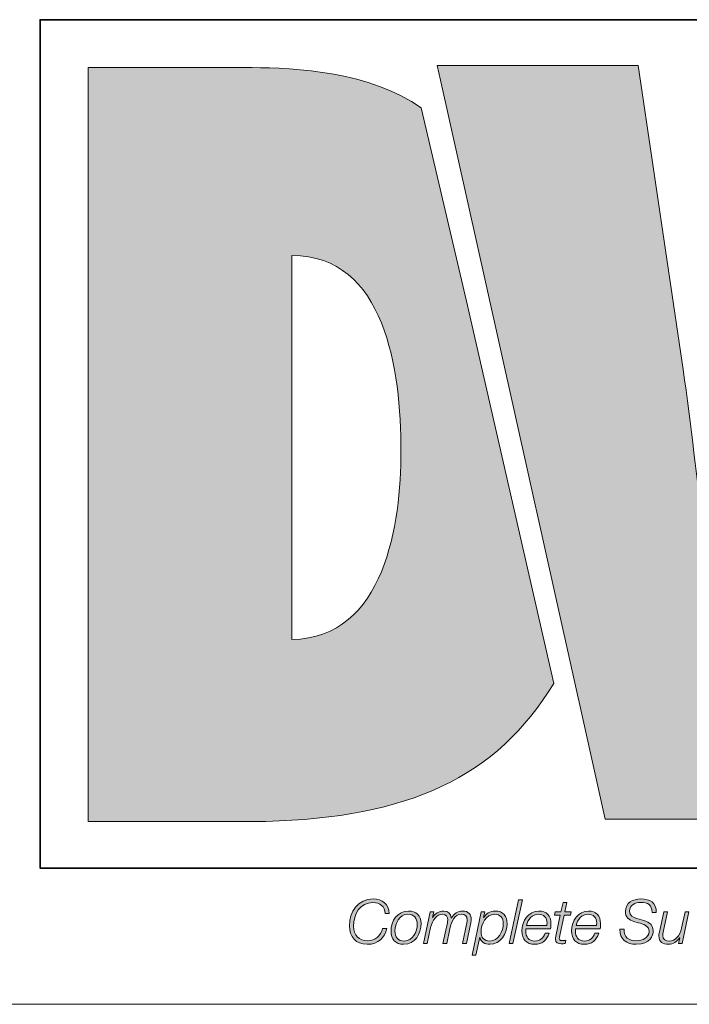
# Model space of a CAD drawing. Units: millimetres. Extents: x -415 to 408, y 12 to 390.
# Drawn here: x 235 to 247, y 12 to 30 of the extents above; entities that cross this region are included whole.
import ezdxf

# ---------------------------------------------------------------- set-up
doc = ezdxf.new("R2010")
doc.units = ezdxf.units.MM
doc.header["$MEASUREMENT"] = 0
doc.layers.add('Layer 1', color=7, linetype='Continuous')

msp = doc.modelspace()

# ---------------------------------------------------------------- hatches: boundary and pattern name
at = {"layer": 'Layer 1', "true_color": 0xec7524}
h = msp.add_hatch(color=30, dxfattribs=at)
h.dxf.hatch_style = 2
edge = h.paths.add_edge_path()
edge.add_spline(control_points=[(241.953, 28.025), (241.05, 28.671), (239.7, 28.745), (238.928, 28.745), (238.928, 28.745), (235.996, 28.745), (235.996, 28.745), (235.996, 28.745), (235.996, 15.265), (235.996, 15.265), (235.996, 15.265), (239.178, 15.265), (239.178, 15.265), (241.717, 15.33), (243.308, 16.051), (244.322, 17.732), (244.322, 17.732), (242.766, 24.567), (242.766, 24.567), (242.766, 24.567), (241.953, 28.025), (241.953, 28.025)], knot_values=[0, 0, 0, 0, 1, 1, 1, 2, 2, 2, 3, 3, 3, 4, 4, 4, 5, 5, 5, 6, 6, 6, 7, 7, 7, 7], degree=3, periodic=1)
edge = h.paths.add_edge_path()
edge.add_spline(control_points=[(239.643, 18.519), (239.643, 18.519), (239.643, 25.385), (239.643, 25.385), (241.306, 25.385), (241.592, 23.348), (241.592, 21.88), (241.592, 20.611), (241.306, 18.538), (239.643, 18.519)], knot_values=[0, 0, 0, 0, 0.352778, 0.352778, 0.352778, 0.705556, 0.705556, 0.705556, 1.058333, 1.058333, 1.058333, 1.058333], degree=3, periodic=0)
edge.add_line((239.643, 18.519), (239.643, 18.519))
h = msp.add_hatch(color=30, dxfattribs=at)
h.dxf.hatch_style = 2
edge = h.paths.add_edge_path()
edge.add_spline(control_points=[(253.914, 28.783), (253.914, 28.783), (253.11, 23.349), (253.11, 23.349), (252.948, 22.293), (252.911, 21.257), (252.805, 20.417), (252.805, 20.417), (252.769, 20.417), (252.769, 20.417), (252.626, 21.399), (252.519, 22.365), (252.358, 23.349), (252.358, 23.349), (251.43, 28.783), (251.43, 28.783), (251.43, 28.783), (248.299, 28.783), (248.299, 28.783), (248.299, 28.783), (247.351, 23.349), (247.351, 23.349), (247.173, 22.348), (247.154, 21.364), (247.048, 20.362), (247.048, 20.362), (247.012, 20.362), (247.012, 20.362), (246.887, 21.364), (246.78, 22.348), (246.637, 23.349), (246.637, 23.349), (245.832, 28.783), (245.832, 28.783), (245.832, 28.783), (242.24, 28.783), (242.24, 28.783), (242.24, 28.783), (242.299, 28.518), (242.299, 28.518), (242.299, 28.518), (243.114, 24.861), (243.114, 24.861), (243.114, 24.861), (244.896, 16.862), (244.896, 16.862), (244.896, 16.862), (245.243, 15.303), (245.243, 15.303), (245.243, 15.303), (248.782, 15.303), (248.782, 15.303), (248.782, 15.303), (249.55, 20.774), (249.55, 20.774), (249.711, 21.864), (249.747, 22.812), (249.838, 23.742), (249.838, 23.742), (249.873, 23.742), (249.873, 23.742), (249.997, 22.812), (250.053, 21.864), (250.249, 20.774), (250.249, 20.774), (251.231, 15.303), (251.231, 15.303), (251.231, 15.303), (254.753, 15.303), (254.753, 15.303), (254.753, 15.303), (257.471, 28.783), (257.471, 28.783), (257.471, 28.783), (253.914, 28.783), (253.914, 28.783)], knot_values=[0, 0, 0, 0, 1, 1, 1, 2, 2, 2, 3, 3, 3, 4, 4, 4, 5, 5, 5, 6, 6, 6, 7, 7, 7, 8, 8, 8, 9, 9, 9, 10, 10, 10, 11, 11, 11, 12, 12, 12, 13, 13, 13, 14, 14, 14, 15, 15, 15, 16, 16, 16, 17, 17, 17, 18, 18, 18, 19, 19, 19, 20, 20, 20, 21, 21, 21, 22, 22, 22, 23, 23, 23, 24, 24, 24, 25, 25, 25, 25], degree=3, periodic=1)
at = {"layer": 'Layer 1', "true_color": 0x221e1f}
h = msp.add_hatch(color=250, dxfattribs=at)
h.dxf.hatch_style = 2
edge = h.paths.add_edge_path()
edge.add_spline(control_points=[(241.308, 13.616), (241.305, 13.746), (241.219, 13.815), (241.091, 13.815), (240.856, 13.815), (240.743, 13.604), (240.743, 13.392), (240.743, 13.233), (240.839, 13.131), (241, 13.131), (241.124, 13.131), (241.226, 13.213), (241.264, 13.35), (241.264, 13.35), (241.338, 13.35), (241.338, 13.35), (241.302, 13.191), (241.188, 13.067), (240.988, 13.067), (240.786, 13.067), (240.669, 13.203), (240.669, 13.399), (240.669, 13.647), (240.825, 13.878), (241.092, 13.878), (241.255, 13.878), (241.38, 13.789), (241.382, 13.616), (241.382, 13.616), (241.308, 13.616), (241.308, 13.616)], knot_values=[0, 0, 0, 0, 1, 1, 1, 2, 2, 2, 3, 3, 3, 4, 4, 4, 5, 5, 5, 6, 6, 6, 7, 7, 7, 8, 8, 8, 9, 9, 9, 10, 10, 10, 10], degree=3, periodic=1)
h = msp.add_hatch(color=250, dxfattribs=at)
h.dxf.hatch_style = 2
h.paths.add_polyline_path([(243.693, 13.862), (243.762, 13.862), (243.594, 13.084), (243.525, 13.084)])
h = msp.add_hatch(color=250, dxfattribs=at)
h.dxf.hatch_style = 2
edge = h.paths.add_edge_path()
edge.add_spline(control_points=[(244.351, 13.646), (244.351, 13.646), (244.453, 13.646), (244.453, 13.646), (244.453, 13.646), (244.489, 13.816), (244.489, 13.816), (244.489, 13.816), (244.557, 13.816), (244.557, 13.816), (244.557, 13.816), (244.521, 13.646), (244.521, 13.646), (244.521, 13.646), (244.634, 13.646), (244.634, 13.646), (244.634, 13.646), (244.623, 13.588), (244.623, 13.588), (244.623, 13.588), (244.508, 13.588), (244.508, 13.588), (244.508, 13.588), (244.431, 13.227), (244.431, 13.227), (244.425, 13.201), (244.423, 13.192), (244.423, 13.174), (244.423, 13.154), (244.433, 13.135), (244.459, 13.135), (244.486, 13.135), (244.513, 13.137), (244.54, 13.141), (244.54, 13.141), (244.528, 13.081), (244.528, 13.081), (244.505, 13.079), (244.481, 13.077), (244.458, 13.077), (244.407, 13.077), (244.354, 13.09), (244.354, 13.158), (244.354, 13.17), (244.357, 13.191), (244.362, 13.215), (244.362, 13.215), (244.439, 13.588), (244.439, 13.588), (244.439, 13.588), (244.338, 13.588), (244.338, 13.588), (244.338, 13.588), (244.351, 13.646), (244.351, 13.646)], knot_values=[0, 0, 0, 0, 1, 1, 1, 2, 2, 2, 3, 3, 3, 4, 4, 4, 5, 5, 5, 6, 6, 6, 7, 7, 7, 8, 8, 8, 9, 9, 9, 10, 10, 10, 11, 11, 11, 12, 12, 12, 13, 13, 13, 14, 14, 14, 15, 15, 15, 16, 16, 16, 17, 17, 17, 18, 18, 18, 18], degree=3, periodic=1)
h = msp.add_hatch(color=250, dxfattribs=at)
h.dxf.hatch_style = 2
edge = h.paths.add_edge_path()
edge.add_spline(control_points=[(246.082, 13.635), (246.081, 13.772), (246.009, 13.815), (245.876, 13.815), (245.78, 13.815), (245.678, 13.77), (245.678, 13.659), (245.678, 13.576), (245.743, 13.55), (245.809, 13.531), (245.809, 13.531), (245.892, 13.506), (245.892, 13.506), (245.998, 13.473), (246.101, 13.438), (246.101, 13.307), (246.101, 13.231), (246.053, 13.067), (245.8, 13.067), (245.626, 13.067), (245.498, 13.151), (245.507, 13.34), (245.507, 13.34), (245.581, 13.34), (245.581, 13.34), (245.573, 13.188), (245.664, 13.131), (245.806, 13.131), (245.907, 13.131), (246.027, 13.181), (246.027, 13.297), (246.027, 13.407), (245.92, 13.427), (245.834, 13.452), (245.834, 13.452), (245.758, 13.475), (245.758, 13.475), (245.667, 13.501), (245.604, 13.555), (245.604, 13.656), (245.604, 13.812), (245.741, 13.878), (245.88, 13.878), (246.038, 13.878), (246.165, 13.815), (246.157, 13.635), (246.157, 13.635), (246.082, 13.635), (246.082, 13.635)], knot_values=[0, 0, 0, 0, 1, 1, 1, 2, 2, 2, 3, 3, 3, 4, 4, 4, 5, 5, 5, 6, 6, 6, 7, 7, 7, 8, 8, 8, 9, 9, 9, 10, 10, 10, 11, 11, 11, 12, 12, 12, 13, 13, 13, 14, 14, 14, 15, 15, 15, 16, 16, 16, 16], degree=3, periodic=1)
h = msp.add_hatch(color=250, dxfattribs=at)
h.dxf.hatch_style = 2
edge = h.paths.add_edge_path()
edge.add_spline(control_points=[(241.95, 13.442), (241.95, 13.253), (241.847, 13.067), (241.639, 13.067), (241.493, 13.067), (241.414, 13.161), (241.414, 13.302), (241.414, 13.486), (241.527, 13.662), (241.728, 13.662), (241.859, 13.662), (241.95, 13.581), (241.95, 13.442)], knot_values=[0, 0, 0, 0, 0.352778, 0.352778, 0.352778, 0.705556, 0.705556, 0.705556, 1.058333, 1.058333, 1.058333, 1.411111, 1.411111, 1.411111, 1.411111], degree=3, periodic=0)
edge.add_line((241.95, 13.442), (241.95, 13.442))
edge = h.paths.add_edge_path()
edge.add_spline(control_points=[(241.882, 13.428), (241.882, 13.533), (241.826, 13.605), (241.716, 13.605), (241.565, 13.605), (241.483, 13.44), (241.483, 13.308), (241.483, 13.199), (241.537, 13.125), (241.652, 13.125), (241.802, 13.125), (241.882, 13.297), (241.882, 13.428)], knot_values=[0, 0, 0, 0, 0.352778, 0.352778, 0.352778, 0.705556, 0.705556, 0.705556, 1.058333, 1.058333, 1.058333, 1.411111, 1.411111, 1.411111, 1.411111], degree=3, periodic=0)
edge.add_line((241.882, 13.428), (241.882, 13.428))
h = msp.add_hatch(color=250, dxfattribs=at)
h.dxf.hatch_style = 2
edge = h.paths.add_edge_path()
edge.add_spline(control_points=[(242.114, 13.646), (242.114, 13.646), (242.177, 13.646), (242.177, 13.646), (242.177, 13.646), (242.155, 13.548), (242.155, 13.548), (242.155, 13.548), (242.157, 13.546), (242.157, 13.546), (242.197, 13.611), (242.271, 13.662), (242.356, 13.662), (242.434, 13.662), (242.484, 13.622), (242.492, 13.542), (242.492, 13.542), (242.494, 13.542), (242.494, 13.542), (242.537, 13.611), (242.607, 13.662), (242.691, 13.662), (242.799, 13.662), (242.847, 13.601), (242.847, 13.514), (242.847, 13.494), (242.844, 13.473), (242.839, 13.45), (242.839, 13.45), (242.761, 13.084), (242.761, 13.084), (242.761, 13.084), (242.692, 13.084), (242.692, 13.084), (242.692, 13.084), (242.772, 13.452), (242.772, 13.452), (242.776, 13.472), (242.778, 13.491), (242.778, 13.508), (242.778, 13.565), (242.743, 13.605), (242.671, 13.605), (242.551, 13.605), (242.498, 13.488), (242.467, 13.343), (242.467, 13.343), (242.411, 13.084), (242.411, 13.084), (242.411, 13.084), (242.342, 13.084), (242.342, 13.084), (242.342, 13.084), (242.421, 13.45), (242.421, 13.45), (242.425, 13.468), (242.428, 13.487), (242.428, 13.505), (242.428, 13.559), (242.399, 13.605), (242.332, 13.605), (242.234, 13.605), (242.15, 13.5), (242.122, 13.369), (242.122, 13.369), (242.061, 13.084), (242.061, 13.084), (242.061, 13.084), (241.992, 13.084), (241.992, 13.084), (241.992, 13.084), (242.114, 13.646), (242.114, 13.646)], knot_values=[0, 0, 0, 0, 1, 1, 1, 2, 2, 2, 3, 3, 3, 4, 4, 4, 5, 5, 5, 6, 6, 6, 7, 7, 7, 8, 8, 8, 9, 9, 9, 10, 10, 10, 11, 11, 11, 12, 12, 12, 13, 13, 13, 14, 14, 14, 15, 15, 15, 16, 16, 16, 17, 17, 17, 18, 18, 18, 19, 19, 19, 20, 20, 20, 21, 21, 21, 22, 22, 22, 23, 23, 23, 24, 24, 24, 24], degree=3, periodic=1)
h = msp.add_hatch(color=250, dxfattribs=at)
h.dxf.hatch_style = 2
edge = h.paths.add_edge_path()
edge.add_spline(control_points=[(243.028, 13.646), (243.028, 13.646), (243.09, 13.646), (243.09, 13.646), (243.09, 13.646), (243.068, 13.545), (243.068, 13.545), (243.068, 13.545), (243.07, 13.545), (243.07, 13.545), (243.118, 13.619), (243.176, 13.662), (243.275, 13.662), (243.419, 13.662), (243.489, 13.57), (243.489, 13.432), (243.489, 13.26), (243.37, 13.067), (243.181, 13.067), (243.093, 13.067), (243.017, 13.104), (243.001, 13.196), (243.001, 13.196), (242.999, 13.196), (242.999, 13.196), (242.999, 13.196), (242.93, 12.875), (242.93, 12.875), (242.93, 12.875), (242.862, 12.875), (242.862, 12.875), (242.862, 12.875), (243.028, 13.646), (243.028, 13.646)], knot_values=[0, 0, 0, 0, 1, 1, 1, 2, 2, 2, 3, 3, 3, 4, 4, 4, 5, 5, 5, 6, 6, 6, 7, 7, 7, 8, 8, 8, 9, 9, 9, 10, 10, 10, 11, 11, 11, 11], degree=3, periodic=1)
edge = h.paths.add_edge_path()
edge.add_spline(control_points=[(243.023, 13.287), (243.023, 13.19), (243.08, 13.125), (243.18, 13.125), (243.338, 13.125), (243.42, 13.299), (243.42, 13.437), (243.42, 13.533), (243.372, 13.605), (243.268, 13.605), (243.11, 13.605), (243.023, 13.427), (243.023, 13.287)], knot_values=[0, 0, 0, 0, 0.352778, 0.352778, 0.352778, 0.705556, 0.705556, 0.705556, 1.058333, 1.058333, 1.058333, 1.411111, 1.411111, 1.411111, 1.411111], degree=3, periodic=0)
edge.add_line((243.023, 13.287), (243.023, 13.287))
h = msp.add_hatch(color=250, dxfattribs=at)
h.dxf.hatch_style = 2
edge = h.paths.add_edge_path()
edge.add_spline(control_points=[(243.826, 13.346), (243.824, 13.333), (243.823, 13.318), (243.823, 13.303), (243.823, 13.201), (243.875, 13.125), (243.986, 13.125), (244.076, 13.125), (244.144, 13.183), (244.17, 13.264), (244.17, 13.264), (244.239, 13.264), (244.239, 13.264), (244.202, 13.139), (244.116, 13.067), (243.983, 13.067), (243.835, 13.067), (243.754, 13.16), (243.754, 13.306), (243.754, 13.484), (243.865, 13.662), (244.058, 13.662), (244.194, 13.662), (244.272, 13.574), (244.272, 13.443), (244.272, 13.412), (244.271, 13.38), (244.266, 13.346), (244.266, 13.346), (243.826, 13.346), (243.826, 13.346)], knot_values=[0, 0, 0, 0, 1, 1, 1, 2, 2, 2, 3, 3, 3, 4, 4, 4, 5, 5, 5, 6, 6, 6, 7, 7, 7, 8, 8, 8, 9, 9, 9, 10, 10, 10, 10], degree=3, periodic=1)
edge = h.paths.add_edge_path()
edge.add_spline(control_points=[(244.202, 13.404), (244.202, 13.419), (244.203, 13.433), (244.203, 13.448), (244.203, 13.541), (244.144, 13.605), (244.049, 13.605), (243.936, 13.605), (243.859, 13.509), (243.835, 13.404), (243.835, 13.404), (244.202, 13.404), (244.202, 13.404)], knot_values=[0, 0, 0, 0, 1, 1, 1, 2, 2, 2, 3, 3, 3, 4, 4, 4, 4], degree=3, periodic=1)
h = msp.add_hatch(color=250, dxfattribs=at)
h.dxf.hatch_style = 2
edge = h.paths.add_edge_path()
edge.add_spline(control_points=[(244.714, 13.346), (244.712, 13.333), (244.711, 13.318), (244.711, 13.303), (244.711, 13.201), (244.763, 13.125), (244.874, 13.125), (244.964, 13.125), (245.032, 13.183), (245.058, 13.264), (245.058, 13.264), (245.127, 13.264), (245.127, 13.264), (245.09, 13.139), (245.004, 13.067), (244.871, 13.067), (244.723, 13.067), (244.642, 13.16), (244.642, 13.306), (244.642, 13.484), (244.753, 13.662), (244.946, 13.662), (245.081, 13.662), (245.159, 13.574), (245.159, 13.443), (245.159, 13.412), (245.158, 13.38), (245.155, 13.346), (245.155, 13.346), (244.714, 13.346), (244.714, 13.346)], knot_values=[0, 0, 0, 0, 1, 1, 1, 2, 2, 2, 3, 3, 3, 4, 4, 4, 5, 5, 5, 6, 6, 6, 7, 7, 7, 8, 8, 8, 9, 9, 9, 10, 10, 10, 10], degree=3, periodic=1)
edge = h.paths.add_edge_path()
edge.add_spline(control_points=[(245.09, 13.404), (245.09, 13.419), (245.091, 13.433), (245.091, 13.448), (245.091, 13.541), (245.032, 13.605), (244.937, 13.605), (244.824, 13.605), (244.746, 13.509), (244.723, 13.404), (244.723, 13.404), (245.09, 13.404), (245.09, 13.404)], knot_values=[0, 0, 0, 0, 1, 1, 1, 2, 2, 2, 3, 3, 3, 4, 4, 4, 4], degree=3, periodic=1)
h = msp.add_hatch(color=250, dxfattribs=at)
h.dxf.hatch_style = 2
edge = h.paths.add_edge_path()
edge.add_spline(control_points=[(246.62, 13.084), (246.62, 13.084), (246.556, 13.084), (246.556, 13.084), (246.556, 13.084), (246.576, 13.186), (246.576, 13.186), (246.576, 13.186), (246.574, 13.186), (246.574, 13.186), (246.531, 13.12), (246.457, 13.067), (246.373, 13.067), (246.275, 13.067), (246.203, 13.111), (246.203, 13.219), (246.203, 13.237), (246.206, 13.259), (246.212, 13.285), (246.212, 13.285), (246.289, 13.646), (246.289, 13.646), (246.289, 13.646), (246.358, 13.646), (246.358, 13.646), (246.358, 13.646), (246.279, 13.283), (246.279, 13.283), (246.275, 13.266), (246.272, 13.245), (246.272, 13.226), (246.272, 13.152), (246.329, 13.125), (246.39, 13.125), (246.489, 13.125), (246.579, 13.214), (246.61, 13.357), (246.61, 13.357), (246.672, 13.646), (246.672, 13.646), (246.672, 13.646), (246.741, 13.646), (246.741, 13.646), (246.741, 13.646), (246.62, 13.084), (246.62, 13.084)], knot_values=[0, 0, 0, 0, 1, 1, 1, 2, 2, 2, 3, 3, 3, 4, 4, 4, 5, 5, 5, 6, 6, 6, 7, 7, 7, 8, 8, 8, 9, 9, 9, 10, 10, 10, 11, 11, 11, 12, 12, 12, 13, 13, 13, 14, 14, 14, 15, 15, 15, 15], degree=3, periodic=1)

# ---------------------------------------------------------------- linework, layer by layer
at = {"layer": 'Layer 1', "color": 8, "lineweight": 35, "true_color": 0x6d6e70}
msp.add_lwpolyline([(256.219, 14.429), (235.138, 14.429), (235.138, 29.602), (256.219, 29.602), (256.219, 14.429)], dxfattribs=at)
at = {"layer": 'Layer 1', "lineweight": 0}
msp.add_lwpolyline([(243.693, 13.862), (243.762, 13.862), (243.594, 13.084), (243.525, 13.084), (243.693, 13.862)], dxfattribs=at)
at = {"layer": 'Layer 1', "color": 7, "lineweight": 18, "true_color": 0xffffff}
msp.add_lwpolyline([(11.994, 11.994), (407.987, 11.994)], dxfattribs=at)
at = {"layer": 'Layer 1', "lineweight": 0}
for points, knots in [([(241.953, 28.025), (241.05, 28.671), (239.7, 28.745), (238.928, 28.745), (238.928, 28.745), (235.996, 28.745), (235.996, 28.745), (235.996, 28.745), (235.996, 15.265), (235.996, 15.265), (235.996, 15.265), (239.178, 15.265), (239.178, 15.265), (241.717, 15.33), (243.308, 16.051), (244.322, 17.732), (244.322, 17.732), (242.766, 24.567), (242.766, 24.567), (242.766, 24.567), (241.953, 28.025), (241.953, 28.025)], [0, 0, 0, 0, 1, 1, 1, 2, 2, 2, 3, 3, 3, 4, 4, 4, 5, 5, 5, 6, 6, 6, 7, 7, 7, 7]), ([(253.914, 28.783), (253.914, 28.783), (253.11, 23.349), (253.11, 23.349), (252.948, 22.293), (252.911, 21.257), (252.805, 20.417), (252.805, 20.417), (252.769, 20.417), (252.769, 20.417), (252.626, 21.399), (252.519, 22.365), (252.358, 23.349), (252.358, 23.349), (251.43, 28.783), (251.43, 28.783), (251.43, 28.783), (248.299, 28.783), (248.299, 28.783), (248.299, 28.783), (247.351, 23.349), (247.351, 23.349), (247.173, 22.348), (247.154, 21.364), (247.048, 20.362), (247.048, 20.362), (247.012, 20.362), (247.012, 20.362), (246.887, 21.364), (246.78, 22.348), (246.637, 23.349), (246.637, 23.349), (245.832, 28.783), (245.832, 28.783), (245.832, 28.783), (242.24, 28.783), (242.24, 28.783), (242.24, 28.783), (242.299, 28.518), (242.299, 28.518), (242.299, 28.518), (243.114, 24.861), (243.114, 24.861), (243.114, 24.861), (244.896, 16.862), (244.896, 16.862), (244.896, 16.862), (245.243, 15.303), (245.243, 15.303), (245.243, 15.303), (248.782, 15.303), (248.782, 15.303), (248.782, 15.303), (249.55, 20.774), (249.55, 20.774), (249.711, 21.864), (249.747, 22.812), (249.838, 23.742), (249.838, 23.742), (249.873, 23.742), (249.873, 23.742), (249.997, 22.812), (250.053, 21.864), (250.249, 20.774), (250.249, 20.774), (251.231, 15.303), (251.231, 15.303), (251.231, 15.303), (254.753, 15.303), (254.753, 15.303), (254.753, 15.303), (257.471, 28.783), (257.471, 28.783), (257.471, 28.783), (253.914, 28.783), (253.914, 28.783)], [0, 0, 0, 0, 1, 1, 1, 2, 2, 2, 3, 3, 3, 4, 4, 4, 5, 5, 5, 6, 6, 6, 7, 7, 7, 8, 8, 8, 9, 9, 9, 10, 10, 10, 11, 11, 11, 12, 12, 12, 13, 13, 13, 14, 14, 14, 15, 15, 15, 16, 16, 16, 17, 17, 17, 18, 18, 18, 19, 19, 19, 20, 20, 20, 21, 21, 21, 22, 22, 22, 23, 23, 23, 24, 24, 24, 25, 25, 25, 25]), ([(239.643, 18.519), (239.643, 18.519), (239.643, 25.385), (239.643, 25.385), (241.306, 25.385), (241.592, 23.348), (241.592, 21.88), (241.592, 20.611), (241.306, 18.538), (239.643, 18.519)], [0, 0, 0, 0, 1, 1, 1, 2, 2, 2, 3, 3, 3, 3]), ([(241.308, 13.616), (241.305, 13.746), (241.219, 13.815), (241.091, 13.815), (240.856, 13.815), (240.743, 13.604), (240.743, 13.392), (240.743, 13.233), (240.839, 13.131), (241, 13.131), (241.124, 13.131), (241.226, 13.213), (241.264, 13.35), (241.264, 13.35), (241.338, 13.35), (241.338, 13.35), (241.302, 13.191), (241.188, 13.067), (240.988, 13.067), (240.786, 13.067), (240.669, 13.203), (240.669, 13.399), (240.669, 13.647), (240.825, 13.878), (241.092, 13.878), (241.255, 13.878), (241.38, 13.789), (241.382, 13.616), (241.382, 13.616), (241.308, 13.616), (241.308, 13.616)], [0, 0, 0, 0, 1, 1, 1, 2, 2, 2, 3, 3, 3, 4, 4, 4, 5, 5, 5, 6, 6, 6, 7, 7, 7, 8, 8, 8, 9, 9, 9, 10, 10, 10, 10]), ([(244.351, 13.646), (244.351, 13.646), (244.453, 13.646), (244.453, 13.646), (244.453, 13.646), (244.489, 13.816), (244.489, 13.816), (244.489, 13.816), (244.557, 13.816), (244.557, 13.816), (244.557, 13.816), (244.521, 13.646), (244.521, 13.646), (244.521, 13.646), (244.634, 13.646), (244.634, 13.646), (244.634, 13.646), (244.623, 13.588), (244.623, 13.588), (244.623, 13.588), (244.508, 13.588), (244.508, 13.588), (244.508, 13.588), (244.431, 13.227), (244.431, 13.227), (244.425, 13.201), (244.423, 13.192), (244.423, 13.174), (244.423, 13.154), (244.433, 13.135), (244.459, 13.135), (244.486, 13.135), (244.513, 13.137), (244.54, 13.141), (244.54, 13.141), (244.528, 13.081), (244.528, 13.081), (244.505, 13.079), (244.481, 13.077), (244.458, 13.077), (244.407, 13.077), (244.354, 13.09), (244.354, 13.158), (244.354, 13.17), (244.357, 13.191), (244.362, 13.215), (244.362, 13.215), (244.439, 13.588), (244.439, 13.588), (244.439, 13.588), (244.338, 13.588), (244.338, 13.588), (244.338, 13.588), (244.351, 13.646), (244.351, 13.646)], [0, 0, 0, 0, 1, 1, 1, 2, 2, 2, 3, 3, 3, 4, 4, 4, 5, 5, 5, 6, 6, 6, 7, 7, 7, 8, 8, 8, 9, 9, 9, 10, 10, 10, 11, 11, 11, 12, 12, 12, 13, 13, 13, 14, 14, 14, 15, 15, 15, 16, 16, 16, 17, 17, 17, 18, 18, 18, 18]), ([(246.082, 13.635), (246.081, 13.772), (246.009, 13.815), (245.876, 13.815), (245.78, 13.815), (245.678, 13.77), (245.678, 13.659), (245.678, 13.576), (245.743, 13.55), (245.809, 13.531), (245.809, 13.531), (245.892, 13.506), (245.892, 13.506), (245.998, 13.473), (246.101, 13.438), (246.101, 13.307), (246.101, 13.231), (246.053, 13.067), (245.8, 13.067), (245.626, 13.067), (245.498, 13.151), (245.507, 13.34), (245.507, 13.34), (245.581, 13.34), (245.581, 13.34), (245.573, 13.188), (245.664, 13.131), (245.806, 13.131), (245.907, 13.131), (246.027, 13.181), (246.027, 13.297), (246.027, 13.407), (245.92, 13.427), (245.834, 13.452), (245.834, 13.452), (245.758, 13.475), (245.758, 13.475), (245.667, 13.501), (245.604, 13.555), (245.604, 13.656), (245.604, 13.812), (245.741, 13.878), (245.88, 13.878), (246.038, 13.878), (246.165, 13.815), (246.157, 13.635), (246.157, 13.635), (246.082, 13.635), (246.082, 13.635)], [0, 0, 0, 0, 1, 1, 1, 2, 2, 2, 3, 3, 3, 4, 4, 4, 5, 5, 5, 6, 6, 6, 7, 7, 7, 8, 8, 8, 9, 9, 9, 10, 10, 10, 11, 11, 11, 12, 12, 12, 13, 13, 13, 14, 14, 14, 15, 15, 15, 16, 16, 16, 16]), ([(241.95, 13.442), (241.95, 13.253), (241.847, 13.067), (241.639, 13.067), (241.493, 13.067), (241.414, 13.161), (241.414, 13.302), (241.414, 13.486), (241.527, 13.662), (241.728, 13.662), (241.859, 13.662), (241.95, 13.581), (241.95, 13.442)], [0, 0, 0, 0, 1, 1, 1, 2, 2, 2, 3, 3, 3, 4, 4, 4, 4]), ([(241.882, 13.428), (241.882, 13.533), (241.826, 13.605), (241.716, 13.605), (241.565, 13.605), (241.483, 13.44), (241.483, 13.308), (241.483, 13.199), (241.537, 13.125), (241.652, 13.125), (241.802, 13.125), (241.882, 13.297), (241.882, 13.428)], [0, 0, 0, 0, 1, 1, 1, 2, 2, 2, 3, 3, 3, 4, 4, 4, 4]), ([(242.114, 13.646), (242.114, 13.646), (242.177, 13.646), (242.177, 13.646), (242.177, 13.646), (242.155, 13.548), (242.155, 13.548), (242.155, 13.548), (242.157, 13.546), (242.157, 13.546), (242.197, 13.611), (242.271, 13.662), (242.356, 13.662), (242.434, 13.662), (242.484, 13.622), (242.492, 13.542), (242.492, 13.542), (242.494, 13.542), (242.494, 13.542), (242.537, 13.611), (242.607, 13.662), (242.691, 13.662), (242.799, 13.662), (242.847, 13.601), (242.847, 13.514), (242.847, 13.494), (242.844, 13.473), (242.839, 13.45), (242.839, 13.45), (242.761, 13.084), (242.761, 13.084), (242.761, 13.084), (242.692, 13.084), (242.692, 13.084), (242.692, 13.084), (242.772, 13.452), (242.772, 13.452), (242.776, 13.472), (242.778, 13.491), (242.778, 13.508), (242.778, 13.565), (242.743, 13.605), (242.671, 13.605), (242.551, 13.605), (242.498, 13.488), (242.467, 13.343), (242.467, 13.343), (242.411, 13.084), (242.411, 13.084), (242.411, 13.084), (242.342, 13.084), (242.342, 13.084), (242.342, 13.084), (242.421, 13.45), (242.421, 13.45), (242.425, 13.468), (242.428, 13.487), (242.428, 13.505), (242.428, 13.559), (242.399, 13.605), (242.332, 13.605), (242.234, 13.605), (242.15, 13.5), (242.122, 13.369), (242.122, 13.369), (242.061, 13.084), (242.061, 13.084), (242.061, 13.084), (241.992, 13.084), (241.992, 13.084), (241.992, 13.084), (242.114, 13.646), (242.114, 13.646)], [0, 0, 0, 0, 1, 1, 1, 2, 2, 2, 3, 3, 3, 4, 4, 4, 5, 5, 5, 6, 6, 6, 7, 7, 7, 8, 8, 8, 9, 9, 9, 10, 10, 10, 11, 11, 11, 12, 12, 12, 13, 13, 13, 14, 14, 14, 15, 15, 15, 16, 16, 16, 17, 17, 17, 18, 18, 18, 19, 19, 19, 20, 20, 20, 21, 21, 21, 22, 22, 22, 23, 23, 23, 24, 24, 24, 24]), ([(243.028, 13.646), (243.028, 13.646), (243.09, 13.646), (243.09, 13.646), (243.09, 13.646), (243.068, 13.545), (243.068, 13.545), (243.068, 13.545), (243.07, 13.545), (243.07, 13.545), (243.118, 13.619), (243.176, 13.662), (243.275, 13.662), (243.419, 13.662), (243.489, 13.57), (243.489, 13.432), (243.489, 13.26), (243.37, 13.067), (243.181, 13.067), (243.093, 13.067), (243.017, 13.104), (243.001, 13.196), (243.001, 13.196), (242.999, 13.196), (242.999, 13.196), (242.999, 13.196), (242.93, 12.875), (242.93, 12.875), (242.93, 12.875), (242.862, 12.875), (242.862, 12.875), (242.862, 12.875), (243.028, 13.646), (243.028, 13.646)], [0, 0, 0, 0, 1, 1, 1, 2, 2, 2, 3, 3, 3, 4, 4, 4, 5, 5, 5, 6, 6, 6, 7, 7, 7, 8, 8, 8, 9, 9, 9, 10, 10, 10, 11, 11, 11, 11]), ([(243.023, 13.287), (243.023, 13.19), (243.08, 13.125), (243.18, 13.125), (243.338, 13.125), (243.42, 13.299), (243.42, 13.437), (243.42, 13.533), (243.372, 13.605), (243.268, 13.605), (243.11, 13.605), (243.023, 13.427), (243.023, 13.287)], [0, 0, 0, 0, 1, 1, 1, 2, 2, 2, 3, 3, 3, 4, 4, 4, 4]), ([(243.826, 13.346), (243.824, 13.333), (243.823, 13.318), (243.823, 13.303), (243.823, 13.201), (243.875, 13.125), (243.986, 13.125), (244.076, 13.125), (244.144, 13.183), (244.17, 13.264), (244.17, 13.264), (244.239, 13.264), (244.239, 13.264), (244.202, 13.139), (244.116, 13.067), (243.983, 13.067), (243.835, 13.067), (243.754, 13.16), (243.754, 13.306), (243.754, 13.484), (243.865, 13.662), (244.058, 13.662), (244.194, 13.662), (244.272, 13.574), (244.272, 13.443), (244.272, 13.412), (244.271, 13.38), (244.266, 13.346), (244.266, 13.346), (243.826, 13.346), (243.826, 13.346)], [0, 0, 0, 0, 1, 1, 1, 2, 2, 2, 3, 3, 3, 4, 4, 4, 5, 5, 5, 6, 6, 6, 7, 7, 7, 8, 8, 8, 9, 9, 9, 10, 10, 10, 10]), ([(244.202, 13.404), (244.202, 13.419), (244.203, 13.433), (244.203, 13.448), (244.203, 13.541), (244.144, 13.605), (244.049, 13.605), (243.936, 13.605), (243.859, 13.509), (243.835, 13.404), (243.835, 13.404), (244.202, 13.404), (244.202, 13.404)], [0, 0, 0, 0, 1, 1, 1, 2, 2, 2, 3, 3, 3, 4, 4, 4, 4]), ([(244.714, 13.346), (244.712, 13.333), (244.711, 13.318), (244.711, 13.303), (244.711, 13.201), (244.763, 13.125), (244.874, 13.125), (244.964, 13.125), (245.032, 13.183), (245.058, 13.264), (245.058, 13.264), (245.127, 13.264), (245.127, 13.264), (245.09, 13.139), (245.004, 13.067), (244.871, 13.067), (244.723, 13.067), (244.642, 13.16), (244.642, 13.306), (244.642, 13.484), (244.753, 13.662), (244.946, 13.662), (245.081, 13.662), (245.159, 13.574), (245.159, 13.443), (245.159, 13.412), (245.158, 13.38), (245.155, 13.346), (245.155, 13.346), (244.714, 13.346), (244.714, 13.346)], [0, 0, 0, 0, 1, 1, 1, 2, 2, 2, 3, 3, 3, 4, 4, 4, 5, 5, 5, 6, 6, 6, 7, 7, 7, 8, 8, 8, 9, 9, 9, 10, 10, 10, 10]), ([(245.09, 13.404), (245.09, 13.419), (245.091, 13.433), (245.091, 13.448), (245.091, 13.541), (245.032, 13.605), (244.937, 13.605), (244.824, 13.605), (244.746, 13.509), (244.723, 13.404), (244.723, 13.404), (245.09, 13.404), (245.09, 13.404)], [0, 0, 0, 0, 1, 1, 1, 2, 2, 2, 3, 3, 3, 4, 4, 4, 4]), ([(246.62, 13.084), (246.62, 13.084), (246.556, 13.084), (246.556, 13.084), (246.556, 13.084), (246.576, 13.186), (246.576, 13.186), (246.576, 13.186), (246.574, 13.186), (246.574, 13.186), (246.531, 13.12), (246.457, 13.067), (246.373, 13.067), (246.275, 13.067), (246.203, 13.111), (246.203, 13.219), (246.203, 13.237), (246.206, 13.259), (246.212, 13.285), (246.212, 13.285), (246.289, 13.646), (246.289, 13.646), (246.289, 13.646), (246.358, 13.646), (246.358, 13.646), (246.358, 13.646), (246.279, 13.283), (246.279, 13.283), (246.275, 13.266), (246.272, 13.245), (246.272, 13.226), (246.272, 13.152), (246.329, 13.125), (246.39, 13.125), (246.489, 13.125), (246.579, 13.214), (246.61, 13.357), (246.61, 13.357), (246.672, 13.646), (246.672, 13.646), (246.672, 13.646), (246.741, 13.646), (246.741, 13.646), (246.741, 13.646), (246.62, 13.084), (246.62, 13.084)], [0, 0, 0, 0, 1, 1, 1, 2, 2, 2, 3, 3, 3, 4, 4, 4, 5, 5, 5, 6, 6, 6, 7, 7, 7, 8, 8, 8, 9, 9, 9, 10, 10, 10, 11, 11, 11, 12, 12, 12, 13, 13, 13, 14, 14, 14, 15, 15, 15, 15])]:
    msp.add_open_spline(points, degree=3, knots=knots, dxfattribs=at)

doc.saveas('drawing.dxf')
